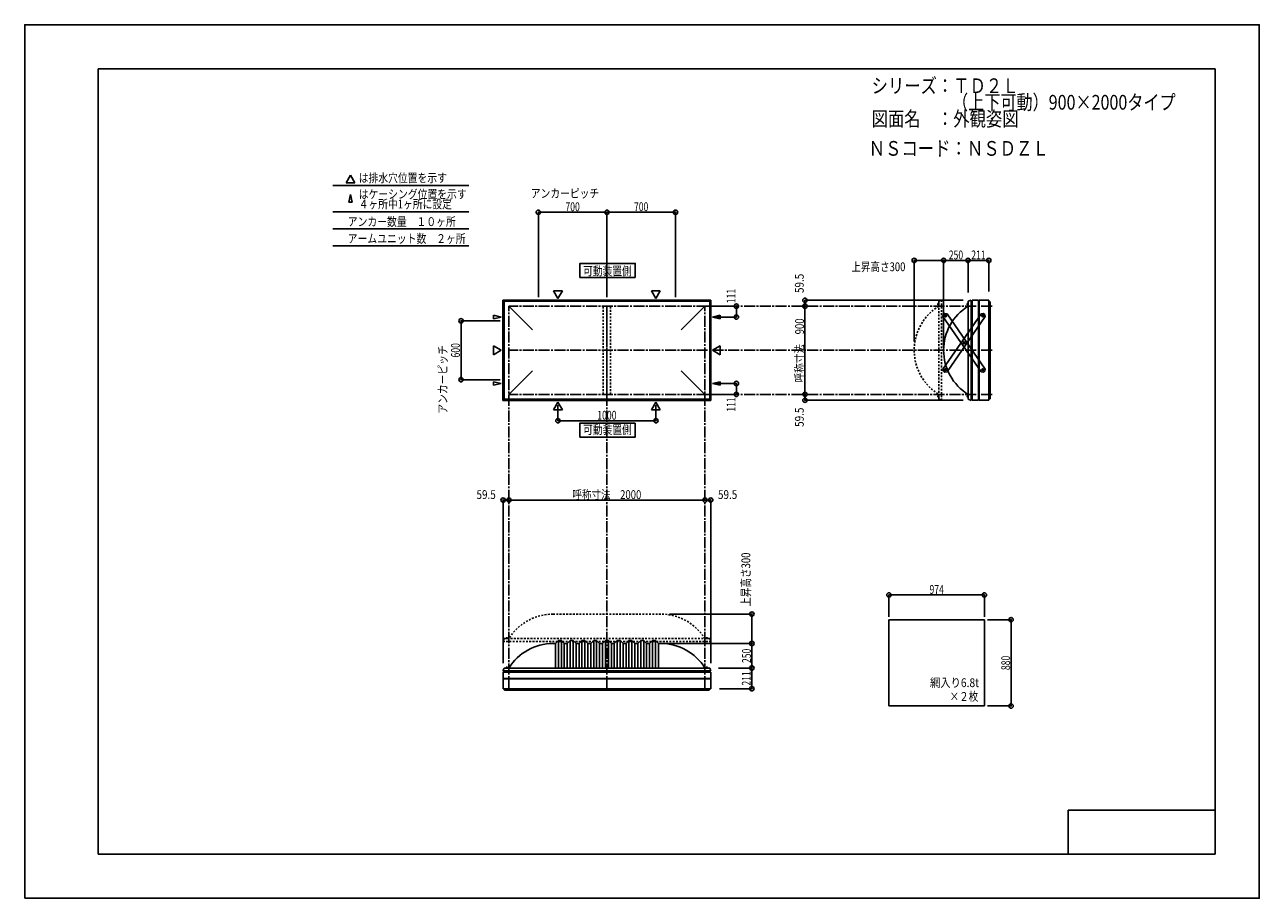
# Model space of a CAD drawing. Extents: x -210 to 210, y -148 to 148.
import ezdxf
from ezdxf.enums import TextEntityAlignment as Align

# ---------------------------------------------------------------- set-up
doc = ezdxf.new("R2010")
doc.units = 0
doc.header["$LTSCALE"] = 10
doc.header["$MEASUREMENT"] = 0
doc.header["$PDMODE"] = 32
doc.header["$PDSIZE"] = 1.5
doc.linetypes.add('DASHDOT', pattern=[0.5375, 0.375, -0.05, 0.0625, -0.05])
doc.linetypes.add('DOT', pattern=[0.1125, 0.0625, -0.05])
for name, color, linetype in [('ボルト／ビス', 64, 'CONTINUOUS'), ('別途部材', 96, 'CONTINUOUS'), ('型材断面', 47, 'CONTINUOUS'), ('寸法', 80, 'CONTINUOUS'), ('文字', 79, 'CONTINUOUS'), ('曲げ物', 111, 'CONTINUOUS'), ('補助線', 16, 'DOT'), ('通り芯', 15, 'CONTINUOUS')]:
    doc.layers.add(name, color=color, linetype=linetype)
doc.styles.add('TextStyle03', font='MONOTXT', dxfattribs={"height": 1, "bigfont": 'BIGFONT'})

# ---------------------------------------------------------------- blocks, each defined once
blk = doc.blocks.new('*U0')
at = {"layer": '型材断面', "linetype": 'Continuous'}
for p, q in [((-185, -133.5), (-185, 133.5)), ((195, 133.5), (-185, 133.5)), ((195, 133.5), (195, -133.5)), ((145, -133.5), (145, -118.5)), ((195, -118.5), (145, -118.5)), ((195, -133.5), (-185, -133.5))]:
    blk.add_line(p, q, dxfattribs=at)
blk = doc.blocks.new('*U11')
at = {"layer": 'ボルト／ビス', "color": 64, "linetype": 'Continuous'}
for p, q in [((115.670337, 49.373723), (115.690775, 49.623072)), ((115.670337, 49.373723), (115.87606, 49.23135)), ((115.916935, 49.73005), (115.690775, 49.623072)), ((115.87606, 49.23135), (116.10222, 49.338328)), ((115.916935, 49.73005), (116.122658, 49.587678)), ((116.122658, 49.587678), (116.10222, 49.338328)), ((109.353645, 40.24632), (109.374083, 40.495672)), ((109.353645, 40.24632), (109.55937, 40.10395)), ((109.600243, 40.60265), (109.374083, 40.495672)), ((109.55937, 40.10395), (109.78553, 40.210925)), ((109.600243, 40.60265), (109.805968, 40.460275)), ((109.805968, 40.460275), (109.78553, 40.210925)), ((103.036953, 31.118917), (103.057393, 31.368268)), ((103.036953, 31.118917), (103.242677, 30.976548)), ((103.283553, 31.475245), (103.057393, 31.368268)), ((103.242677, 30.976548), (103.468837, 31.083523)), ((103.283553, 31.475245), (103.489275, 31.332872)), ((103.489275, 31.332872), (103.468837, 31.083523))]:
    blk.add_line(p, q, dxfattribs=at)
at = {"layer": 'ボルト／ビス', "linetype": 'Continuous'}
for centre, radius in [((115.896498, 49.4807), 0.301025), ((115.896498, 49.4807), 0.250185), ((109.579805, 40.353298), 0.301025), ((109.579805, 40.353298), 0.250185), ((103.263115, 31.225895), 0.301025), ((103.263115, 31.225895), 0.250185)]:
    blk.add_circle(centre, radius, dxfattribs=at)
at = {"layer": 'ボルト／ビス', "color": 64, "linetype": 'Continuous'}
for centre in [(115.896498, 49.4807), (109.579805, 40.353298), (103.263115, 31.225895)]:
    blk.add_circle(centre, 0.216668, dxfattribs=at)
at = {"layer": '型材断面', "linetype": 'Continuous'}
for p, q in [((115.40095, 50.22902), (102.388185, 31.426028)), ((116.77143, 49.280567), (103.758665, 30.477575)), ((115.40095, 50.22902), (116.09663, 50.35563)), ((116.09663, 50.35563), (116.64482, 49.976247)), ((116.64482, 49.976247), (116.77143, 49.280567)), ((102.388185, 31.426028), (102.514795, 30.730348)), ((102.514795, 30.730348), (103.062985, 30.350965)), ((103.062985, 30.350965), (103.758665, 30.477575))]:
    blk.add_line(p, q, dxfattribs=at)
at = {"layer": '補助線', "color": 64, "linetype": 'ByBlock'}
for p, q in [((115.82797, 49.528123), (115.965022, 49.433278)), ((115.849075, 49.412175), (115.94392, 49.549225)), ((109.51128, 40.40072), (109.64833, 40.305875)), ((109.532385, 40.284772), (109.627227, 40.421823)), ((103.194587, 31.27332), (103.33164, 31.178472)), ((103.310537, 31.29442), (103.215692, 31.157373))]:
    blk.add_line(p, q, dxfattribs=at)
blk = doc.blocks.new('*U12')
at = {"layer": 'ボルト／ビス', "color": 64, "linetype": 'Continuous'}
for p, q in [((103.036953, 49.587678), (103.242677, 49.730047)), ((103.036953, 49.587678), (103.057393, 49.338328)), ((103.283553, 49.23135), (103.057393, 49.338328)), ((103.242677, 49.730047), (103.468837, 49.623072)), ((103.283553, 49.23135), (103.489275, 49.373723)), ((103.489275, 49.373723), (103.468837, 49.623072)), ((109.353645, 40.460275), (109.55937, 40.602645)), ((109.353645, 40.460275), (109.374083, 40.210923)), ((109.600243, 40.103945), (109.374083, 40.210923)), ((109.55937, 40.602645), (109.78553, 40.49567)), ((109.600243, 40.103945), (109.805968, 40.24632)), ((109.805968, 40.24632), (109.78553, 40.49567)), ((115.670337, 31.332872), (115.87606, 31.475245)), ((115.670337, 31.332872), (115.690775, 31.083523)), ((115.916935, 30.976545), (115.690775, 31.083523)), ((115.87606, 31.475245), (116.10222, 31.368268)), ((115.916935, 30.976545), (116.122658, 31.118917)), ((116.122658, 31.118917), (116.10222, 31.368268))]:
    blk.add_line(p, q, dxfattribs=at)
at = {"layer": 'ボルト／ビス', "linetype": 'Continuous'}
for centre, radius in [((103.263115, 49.4807), 0.301025), ((103.263115, 49.4807), 0.250185), ((109.579805, 40.353298), 0.301025), ((109.579805, 40.353298), 0.250185), ((115.896498, 31.225895), 0.301025), ((115.896498, 31.225895), 0.250185)]:
    blk.add_circle(centre, radius, dxfattribs=at)
at = {"layer": 'ボルト／ビス', "color": 64, "linetype": 'Continuous'}
for centre in [(103.263115, 49.4807), (109.579805, 40.353298), (115.896498, 31.225895)]:
    blk.add_circle(centre, 0.216668, dxfattribs=at)
at = {"layer": '型材断面', "linetype": 'Continuous'}
for p, q in [((102.388185, 49.280567), (102.514795, 49.976247)), ((115.40095, 30.477575), (102.388185, 49.280567)), ((102.514795, 49.976247), (103.062985, 50.35563)), ((103.062985, 50.35563), (103.758665, 50.22902)), ((116.77143, 31.426028), (103.758665, 50.22902)), ((115.40095, 30.477575), (116.09663, 30.350965)), ((116.09663, 30.350965), (116.64482, 30.730348)), ((116.64482, 30.730348), (116.77143, 31.426028))]:
    blk.add_line(p, q, dxfattribs=at)
at = {"layer": '補助線', "color": 64, "linetype": 'ByBlock'}
for p, q in [((103.194587, 49.433275), (103.33164, 49.528123)), ((103.310537, 49.412175), (103.215692, 49.549222)), ((109.51128, 40.305875), (109.64833, 40.40072)), ((109.532385, 40.421823), (109.627227, 40.284772)), ((115.82797, 31.178472), (115.965022, 31.273317)), ((115.849075, 31.29442), (115.94392, 31.15737))]:
    blk.add_line(p, q, dxfattribs=at)
blk = doc.blocks.new('*U1')
at = {"layer": '寸法', "color": 0, "linetype": 'ByBlock'}
for p in [(7.403067, -61.87628), (37.372718, -70.209613)]:
    blk.add_line(p, (37.372718, -61.87628), dxfattribs=at)
at = {"layer": '寸法', "color": 0}
for p in [(37.372718, -61.87628), (37.372718, -70.209613)]:
    blk.add_point(p, dxfattribs=at)
at = {"layer": '寸法', "color": 0, "linetype": 'Continuous', "style": 'TextStyle03'}
blk.add_text('250', height=3, rotation=90, dxfattribs=at).set_placement((37.05, -68.5125), (37.05, -63.6375), align=Align.FIT)
blk = doc.blocks.new('*U2')
at = {"layer": '寸法', "color": 0, "linetype": 'ByBlock'}
for p in [(102.603, 38.814033), (110.936333, 68.369967)]:
    blk.add_line(p, (102.603, 68.369967), dxfattribs=at)
at = {"layer": '寸法', "color": 0}
for p in [(102.603, 68.369967), (110.936333, 68.369967)]:
    blk.add_point(p, dxfattribs=at)
at = {"layer": '寸法', "color": 0, "linetype": 'Continuous', "style": 'TextStyle03'}
blk.add_text('250', height=3, dxfattribs=at).set_placement((104.3625, 68.725), (109.2375, 68.725), align=Align.FIT)
blk = doc.blocks.new('*U3')
at = {"layer": '寸法', "color": 0, "linetype": 'ByBlock'}
blk.add_line((55.422717, 22.814033), (55.422717, 52.814033), dxfattribs=at)
at = {"layer": '寸法', "color": 0}
for p in [(55.422717, 52.814033), (55.422717, 22.814033)]:
    blk.add_point(p, dxfattribs=at)
at = {"layer": '寸法', "color": 0, "linetype": 'Continuous', "style": 'TextStyle03'}
blk.add_text('呼称寸法\u3000900', height=3, rotation=90, dxfattribs=at).set_placement((55.1, 26.9), (55.1, 48.65), align=Align.FIT)
blk = doc.blocks.new('*U4')
at = {"layer": '寸法', "color": 0, "linetype": 'ByBlock'}
for p, q in [((117.489623, -53.785395), (125.547912, -53.785395)), ((125.547912, -53.785395), (125.547912, -83.118728)), ((117.489623, -83.118728), (125.547912, -83.118728))]:
    blk.add_line(p, q, dxfattribs=at)
at = {"layer": '寸法', "color": 0}
for p in [(125.547912, -53.785395), (125.547912, -83.118728)]:
    blk.add_point(p, dxfattribs=at)
at = {"layer": '寸法', "color": 0, "linetype": 'Continuous', "style": 'TextStyle03'}
blk.add_text('880', height=3, rotation=90, dxfattribs=at).set_placement((125.225, -70.9125), (125.225, -66.0375), align=Align.FIT)
blk = doc.blocks.new('*U5')
at = {"layer": '寸法', "color": 0, "linetype": 'ByBlock'}
for p in [(-45.2636, -13.511205), (21.403067, -13.121378)]:
    blk.add_line(p, (-45.2636, -13.121378), dxfattribs=at)
at = {"layer": '寸法', "color": 0}
for p in [(-45.2636, -13.121378), (21.403067, -13.121378)]:
    blk.add_point(p, dxfattribs=at)
at = {"layer": '寸法', "color": 0, "linetype": 'Continuous', "style": 'TextStyle03'}
blk.add_text('呼称寸法\u30002000', height=3, dxfattribs=at).set_placement((-23.66875, -12.75), (-0.23125, -12.75), align=Align.FIT)
blk = doc.blocks.new('*U6')
at = {"layer": '寸法', "color": 0, "linetype": 'ByBlock'}
for p, q in [((84.022955, -52.785395), (84.022955, -45.352305)), ((116.489623, -45.352305), (84.022955, -45.352305)), ((116.489623, -52.785395), (116.489623, -45.352305))]:
    blk.add_line(p, q, dxfattribs=at)
at = {"layer": '寸法', "color": 0}
for p in [(84.022955, -45.352305), (116.489623, -45.352305)]:
    blk.add_point(p, dxfattribs=at)
at = {"layer": '寸法', "color": 0, "linetype": 'Continuous', "style": 'TextStyle03'}
blk.add_text('974', height=3, dxfattribs=at).set_placement((97.8125, -45), (102.6875, -45), align=Align.FIT)
blk = doc.blocks.new('*U7')
at = {"layer": '寸法', "color": 0, "linetype": 'ByBlock'}
for p, q in [((-28.596933, 19.183902), (-28.596933, 13.85658)), ((4.736403, 19.183902), (4.736403, 13.85658)), ((-28.596933, 13.85658), (4.736403, 13.85658))]:
    blk.add_line(p, q, dxfattribs=at)
at = {"layer": '寸法', "color": 0}
for p in [(-28.596933, 13.85658), (4.736403, 13.85658)]:
    blk.add_point(p, dxfattribs=at)
at = {"layer": '寸法', "color": 0, "linetype": 'Continuous', "style": 'TextStyle03'}
blk.add_text('1000', height=3, dxfattribs=at).set_placement((-15.23125, 14.225), (-8.66875, 14.225), align=Align.FIT)
blk = doc.blocks.new('*U8')
at = {"layer": '寸法', "color": 0, "linetype": 'ByBlock'}
for p, q in [((22.403067, 52.814035), (32.12735, 52.814035)), ((32.12735, 52.814035), (32.12735, 49.114035)), ((25.033197, 49.114035), (32.12735, 49.114035))]:
    blk.add_line(p, q, dxfattribs=at)
at = {"layer": '寸法', "color": 0}
for p in [(32.12735, 52.814035), (32.12735, 49.114035)]:
    blk.add_point(p, dxfattribs=at)
at = {"layer": '寸法', "color": 0, "linetype": 'Continuous', "style": 'TextStyle03'}
blk.add_text('111', height=3, rotation=90, dxfattribs=at).set_placement((31.8, 53.8125), (31.8, 58.6875), align=Align.FIT)
blk = doc.blocks.new('*U9')
at = {"layer": '寸法', "color": 0, "linetype": 'ByBlock'}
for p, q in [((25.033197, 26.51403), (32.12735, 26.514027)), ((32.12735, 22.814027), (32.12735, 26.514027)), ((22.403067, 22.81403), (32.12735, 22.814027))]:
    blk.add_line(p, q, dxfattribs=at)
at = {"layer": '寸法', "color": 0}
for p in [(32.12735, 26.514027), (32.12735, 22.814027)]:
    blk.add_point(p, dxfattribs=at)
at = {"layer": '寸法', "color": 0, "linetype": 'Continuous', "style": 'TextStyle03'}
blk.add_text('111', height=3, rotation=90, dxfattribs=at).set_placement((31.8, 16.9375), (31.8, 21.8125), align=Align.FIT)
blk = doc.blocks.new('*U13')
at = {"layer": '寸法', "color": 0, "linetype": 'ByBlock'}
for p, q in [((110.936333, 57.4807), (110.936333, 68.369967)), ((110.936333, 68.369967), (117.969835, 68.369967)), ((117.969835, 57.797367), (117.969835, 68.369967))]:
    blk.add_line(p, q, dxfattribs=at)
at = {"layer": '寸法', "color": 0}
for p in [(110.936333, 68.369967), (117.969835, 68.369967)]:
    blk.add_point(p, dxfattribs=at)
at = {"layer": '寸法', "color": 0, "linetype": 'Continuous', "style": 'TextStyle03'}
blk.add_text('211', height=3, dxfattribs=at).set_placement((112.0125, 68.725), (116.8875, 68.725), align=Align.FIT)
blk = doc.blocks.new('*U14')
at = {"layer": '寸法', "color": 0, "linetype": 'ByBlock'}
for p in [(109.313118, 54.797367), (55.422717, 52.814033)]:
    blk.add_line(p, (55.422717, 54.797367), dxfattribs=at)
at = {"layer": '寸法', "color": 0}
for p in [(55.422717, 54.797367), (55.422717, 52.814033)]:
    blk.add_point(p, dxfattribs=at)
at = {"layer": '寸法', "color": 0, "linetype": 'Continuous', "style": 'TextStyle03'}
blk.add_text('59.5', height=3, rotation=90, dxfattribs=at).set_placement((55.025, 57.26875), (55.025, 63.83125), align=Align.FIT)
blk = doc.blocks.new('*U15')
at = {"layer": '寸法', "color": 0, "linetype": 'ByBlock'}
for p in [(55.422717, 22.814033), (109.313118, 20.8307)]:
    blk.add_line(p, (55.422717, 20.8307), dxfattribs=at)
at = {"layer": '寸法', "color": 0}
for p in [(55.422717, 22.814033), (55.422717, 20.8307)]:
    blk.add_point(p, dxfattribs=at)
at = {"layer": '寸法', "color": 0, "linetype": 'Continuous', "style": 'TextStyle03'}
blk.add_text('59.5', height=3, rotation=90, dxfattribs=at).set_placement((55.025, 11.76875), (55.025, 18.33125), align=Align.FIT)
blk = doc.blocks.new('*U16')
at = {"layer": '寸法', "color": 0, "linetype": 'ByBlock'}
for p, q in [((26.069735, -70.209613), (37.372718, -70.209613)), ((37.372718, -70.209613), (37.372718, -77.243115)), ((26.3864, -77.243115), (37.372718, -77.243115))]:
    blk.add_line(p, q, dxfattribs=at)
at = {"layer": '寸法', "color": 0}
for p in [(37.372718, -70.209613), (37.372718, -77.243115)]:
    blk.add_point(p, dxfattribs=at)
at = {"layer": '寸法', "color": 0, "linetype": 'Continuous', "style": 'TextStyle03'}
blk.add_text('211', height=3, rotation=90, dxfattribs=at).set_placement((36.975, -76.1875), (36.975, -71.3125), align=Align.FIT)
blk = doc.blocks.new('*U17')
at = {"layer": '寸法', "color": 0, "linetype": 'ByBlock'}
for p in [(21.403067, -13.121378), (23.3864, -68.586398)]:
    blk.add_line(p, (23.3864, -13.121378), dxfattribs=at)
at = {"layer": '寸法', "color": 0}
for p in [(21.403067, -13.121378), (23.3864, -13.121378)]:
    blk.add_point(p, dxfattribs=at)
at = {"layer": '寸法', "color": 0, "linetype": 'Continuous', "style": 'TextStyle03'}
blk.add_text('59.5', height=3, dxfattribs=at).set_placement((25.84375, -12.75), (32.40625, -12.75), align=Align.FIT)
blk = doc.blocks.new('*U18')
at = {"layer": '寸法', "color": 0, "linetype": 'ByBlock'}
for p in [(-47.24693, -68.586398), (-45.2636, -13.121378)]:
    blk.add_line(p, (-47.24693, -13.121378), dxfattribs=at)
at = {"layer": '寸法', "color": 0}
for p in [(-47.24693, -13.121378), (-45.2636, -13.121378)]:
    blk.add_point(p, dxfattribs=at)
at = {"layer": '寸法', "color": 0, "linetype": 'Continuous', "style": 'TextStyle03'}
blk.add_text('59.5', height=3, dxfattribs=at).set_placement((-56.30625, -12.75), (-49.74375, -12.75), align=Align.FIT)
blk = doc.blocks.new('*U19')
at = {"layer": '寸法', "color": 0, "linetype": 'ByBlock'}
for p, q in [((-48.2636, 47.814033), (-61.556437, 47.814033)), ((-61.556437, 47.814033), (-61.556437, 27.814033)), ((-48.2636, 27.814033), (-61.556437, 27.814033))]:
    blk.add_line(p, q, dxfattribs=at)
at = {"layer": '寸法', "color": 0}
for p in [(-61.556437, 47.814033), (-61.556437, 27.814033)]:
    blk.add_point(p, dxfattribs=at)
at = {"layer": '寸法', "color": 0, "linetype": 'Continuous', "style": 'TextStyle03'}
blk.add_text('600', height=3, rotation=90, dxfattribs=at).set_placement((-61.95, 35.3625), (-61.95, 40.2375), align=Align.FIT)
blk = doc.blocks.new('*U20')
at = {"layer": '寸法', "color": 0, "linetype": 'ByBlock'}
for p, q in [((-35.263598, 55.814033), (-35.263598, 84.741653)), ((-35.263598, 84.741653), (-11.930265, 84.741653)), ((-11.930265, 55.814033), (-11.930265, 84.741653))]:
    blk.add_line(p, q, dxfattribs=at)
at = {"layer": '寸法', "color": 0}
for p in [(-35.263598, 84.741653), (-11.930265, 84.741653)]:
    blk.add_point(p, dxfattribs=at)
at = {"layer": '寸法', "color": 0, "linetype": 'Continuous', "style": 'TextStyle03'}
blk.add_text('700', height=3, dxfattribs=at).set_placement((-26.0375, 85.125), (-21.1625, 85.125), align=Align.FIT)
blk = doc.blocks.new('*U21')
at = {"layer": '寸法', "color": 0, "linetype": 'ByBlock'}
for p in [(-11.930265, 84.741653), (11.403067, 55.814033)]:
    blk.add_line(p, (11.403067, 84.741653), dxfattribs=at)
at = {"layer": '寸法', "color": 0}
blk.add_point((11.403067, 84.741653), dxfattribs=at)
at = {"layer": '寸法', "color": 0, "linetype": 'Continuous', "style": 'TextStyle03'}
blk.add_text('700', height=3, dxfattribs=at).set_placement((-2.7125, 85.125), (2.1625, 85.125), align=Align.FIT)
blk = doc.blocks.new('*U30')
at = {"layer": '寸法', "color": 0, "linetype": 'ByBlock'}
for p in [(9.403065, -51.87628), (37.372718, -61.87628)]:
    blk.add_line(p, (37.372718, -51.87628), dxfattribs=at)
at = {"layer": '寸法', "color": 0}
for p in [(37.372718, -51.87628), (37.372718, -61.87628)]:
    blk.add_point(p, dxfattribs=at)
at = {"layer": '寸法', "color": 0, "linetype": 'Continuous', "style": 'TextStyle03'}
blk.add_text('上昇高さ300', height=3, rotation=90, dxfattribs=at).set_placement((36.825, -49.3375), (36.825, -30.9625), align=Align.FIT)
blk = doc.blocks.new('*U31')
at = {"layer": '寸法', "color": 0, "linetype": 'ByBlock'}
for p in [(92.602997, 40.814033), (102.603, 68.369967)]:
    blk.add_line(p, (92.602997, 68.369967), dxfattribs=at)
at = {"layer": '寸法', "color": 0}
for p in [(92.602997, 68.369967), (102.603, 68.369967)]:
    blk.add_point(p, dxfattribs=at)
at = {"layer": '寸法', "color": 0, "linetype": 'Continuous', "style": 'TextStyle03'}
blk.add_text('上昇高さ300', height=3, dxfattribs=at).set_placement((71.2375, 64.7), (89.6125, 64.7), align=Align.FIT)
blk = doc.blocks.new('*U10')
at = {"layer": '別途部材', "linetype": 'Continuous'}
for p, q in [((-30.263598, -61.87628), (-29.430265, -61.87628)), ((-28.430265, -60.87628), (-29.430265, -61.87628)), ((-29.430265, -61.87628), (-29.430265, -70.209613)), ((-27.430265, -60.87628), (-28.430265, -60.87628)), ((-28.430265, -60.87628), (-28.430265, -70.209613)), ((-26.430265, -61.87628), (-27.430265, -60.87628)), ((-27.430265, -60.87628), (-27.430265, -70.209613)), ((-25.430265, -61.87628), (-26.430265, -61.87628)), ((-26.430265, -61.87628), (-26.430265, -70.209613)), ((-24.430265, -60.87628), (-25.430265, -61.87628)), ((-25.430265, -61.87628), (-25.430265, -70.209613)), ((-23.430265, -60.87628), (-24.430265, -60.87628)), ((-24.430265, -60.87628), (-24.430265, -70.209613)), ((-22.430265, -61.87628), (-23.430265, -60.87628)), ((-23.430265, -60.87628), (-23.430265, -70.209613)), ((-21.430265, -61.87628), (-22.430265, -61.87628)), ((-22.430265, -61.87628), (-22.430265, -70.209613)), ((-20.430265, -60.87628), (-21.430265, -61.87628)), ((-21.430265, -61.87628), (-21.430265, -70.209613)), ((-19.430265, -60.87628), (-20.430265, -60.87628)), ((-20.430265, -60.87628), (-20.430265, -70.209613)), ((-18.430265, -61.87628), (-19.430265, -60.87628)), ((-19.430265, -60.87628), (-19.430265, -70.209613)), ((-17.430265, -61.87628), (-18.430265, -61.87628)), ((-18.430265, -61.87628), (-18.430265, -70.209613)), ((-16.430265, -60.87628), (-17.430265, -61.87628)), ((-17.430265, -61.87628), (-17.430265, -70.209613)), ((-15.430265, -60.87628), (-16.430265, -60.87628)), ((-16.430265, -60.87628), (-16.430265, -70.209613)), ((-14.430265, -61.87628), (-15.430265, -60.87628)), ((-15.430265, -60.87628), (-15.430265, -70.209613)), ((-14.430265, -61.87628), (-13.430265, -61.87628)), ((-14.430265, -61.87628), (-14.430265, -70.209613)), ((-12.430265, -60.87628), (-13.430265, -61.87628)), ((-13.430265, -61.87628), (-13.430265, -70.209613)), ((-12.430265, -60.87628), (-11.930265, -60.87628)), ((-12.430265, -60.87628), (-12.430265, -70.209613)), ((-11.430265, -60.87628), (-11.930265, -60.87628)), ((-11.430265, -60.87628), (-10.430265, -61.87628)), ((-11.430265, -60.87628), (-11.430265, -70.209613)), ((-9.430265, -61.87628), (-10.430265, -61.87628)), ((-10.430265, -61.87628), (-10.430265, -70.209613)), ((-9.430265, -61.87628), (-8.430265, -60.87628)), ((-9.430265, -61.87628), (-9.430265, -70.209613)), ((-8.430265, -60.87628), (-7.430265, -60.87628)), ((-8.430265, -60.87628), (-8.430265, -70.209613)), ((-7.430265, -60.87628), (-6.430265, -61.87628)), ((-7.430265, -60.87628), (-7.430265, -70.209613)), ((-6.430265, -61.87628), (-5.430265, -61.87628)), ((-6.430265, -61.87628), (-6.430265, -70.209613)), ((-5.430265, -61.87628), (-4.430265, -60.87628)), ((-5.430265, -61.87628), (-5.430265, -70.209613)), ((-4.430265, -60.87628), (-3.430265, -60.87628)), ((-4.430265, -60.87628), (-4.430265, -70.209613)), ((-3.430265, -60.87628), (-2.430265, -61.87628)), ((-3.430265, -60.87628), (-3.430265, -70.209613)), ((-2.430265, -61.87628), (-1.430265, -61.87628)), ((-2.430265, -61.87628), (-2.430265, -70.209613)), ((-1.430265, -61.87628), (-0.430265, -60.87628)), ((-1.430265, -61.87628), (-1.430265, -70.209613)), ((-0.430265, -60.87628), (0.569735, -60.87628)), ((-0.430265, -60.87628), (-0.430265, -70.209613)), ((0.569735, -60.87628), (1.569735, -61.87628)), ((0.569735, -60.87628), (0.569735, -70.209613)), ((1.569735, -61.87628), (2.569735, -61.87628)), ((1.569735, -61.87628), (1.569735, -70.209613)), ((2.569735, -61.87628), (3.569735, -60.87628)), ((2.569735, -61.87628), (2.569735, -70.209613)), ((3.569735, -60.87628), (4.569735, -60.87628)), ((3.569735, -60.87628), (3.569735, -70.209613)), ((4.569735, -60.87628), (5.569735, -61.87628)), ((4.569735, -60.87628), (4.569735, -70.209613)), ((5.569735, -61.87628), (5.569735, -70.209613)), ((6.403067, -61.87628), (5.569735, -61.87628)), ((-47.330265, -71.209613), (-11.930265, -71.209613)), ((23.469735, -71.209613), (-11.930265, -71.209613))]:
    blk.add_line(p, q, dxfattribs=at)
at = {"layer": '別途部材', "color": 96, "linetype": 'Continuous'}
for p, q in [((-46.930265, -70.209613), (-47.330265, -71.209613)), ((-46.930265, -70.209613), (-11.930265, -70.209613)), ((23.069735, -70.209613), (-11.930265, -70.209613)), ((23.069735, -70.209613), (23.469735, -71.209613))]:
    blk.add_line(p, q, dxfattribs=at)
at = {"layer": '別途部材', "linetype": 'Continuous'}
for centre, start, end in [((-30.263597, -79.542943), 90, 148.109204), ((6.403067, -79.542943), 31.890796, 90)]:
    blk.add_arc(centre, 17.666667, start, end, dxfattribs=at)
blk = doc.blocks.new('*U22')
at = {"layer": 'ボルト／ビス', "linetype": 'Continuous'}
for p, q in [((110.936333, 22.147365), (110.469667, 22.147365)), ((110.769667, 21.947365), (110.769667, 22.347365)), ((110.769667, 22.347365), (110.836333, 22.347365)), ((110.769667, 21.954915), (110.769667, 22.339815)), ((110.769667, 21.947365), (110.836333, 21.947365)), ((110.836333, 21.847365), (110.836333, 22.447365)), ((110.836333, 22.447365), (110.869667, 22.447365)), ((110.836333, 21.847365), (110.869667, 21.847365)), ((110.869667, 21.7807), (110.869667, 22.514033)), ((110.869667, 22.514033), (110.936333, 22.514033)), ((110.936333, 21.7807), (110.869667, 21.7807)), ((110.936333, 21.7807), (110.936333, 22.514033))]:
    blk.add_line(p, q, dxfattribs=at)
at = {"layer": 'ボルト／ビス', "color": 64, "linetype": 'Continuous'}
for p, q in [((110.636333, 22.30774), (110.648007, 22.339815)), ((110.636333, 21.98699), (110.636333, 22.30774)), ((110.636333, 21.98699), (110.648007, 21.954915)), ((110.648007, 22.339815), (110.769667, 22.339815)), ((110.648007, 22.24359), (110.769667, 22.24359)), ((110.648007, 22.05114), (110.769667, 22.05114)), ((110.648007, 21.954915), (110.769667, 21.954915))]:
    blk.add_line(p, q, dxfattribs=at)
for centre, radius, start, end in [((110.741313, 22.291704), 0.104978, 180, 207.278033), ((111.038737, 22.147367), 0.402402, 166.165002, 193.834985), ((110.741313, 22.003029), 0.104978, 152.721967, 180)]:
    blk.add_arc(centre, radius, start, end, dxfattribs=at)
blk = doc.blocks.new('*U23')
at = {"layer": 'ボルト／ビス', "linetype": 'Continuous'}
for p, q in [((110.936333, 53.4807), (110.469667, 53.4807)), ((110.769667, 53.6807), (110.836333, 53.6807)), ((110.769667, 53.6807), (110.769667, 53.2807)), ((110.769667, 53.67315), (110.769667, 53.28825)), ((110.769667, 53.2807), (110.836333, 53.2807)), ((110.836333, 53.7807), (110.869667, 53.7807)), ((110.836333, 53.7807), (110.836333, 53.1807)), ((110.836333, 53.1807), (110.869667, 53.1807)), ((110.936333, 53.847365), (110.869667, 53.847365)), ((110.869667, 53.847365), (110.869667, 53.114033)), ((110.869667, 53.114033), (110.936333, 53.114033)), ((110.936333, 53.847365), (110.936333, 53.114033))]:
    blk.add_line(p, q, dxfattribs=at)
at = {"layer": 'ボルト／ビス', "color": 64, "linetype": 'Continuous'}
for p, q in [((110.636333, 53.641075), (110.648007, 53.67315)), ((110.636333, 53.641075), (110.636333, 53.320325)), ((110.636333, 53.320325), (110.648007, 53.28825)), ((110.648007, 53.67315), (110.769667, 53.67315)), ((110.648007, 53.576925), (110.769667, 53.576925)), ((110.648007, 53.384475), (110.769667, 53.384475)), ((110.648007, 53.28825), (110.769667, 53.28825))]:
    blk.add_line(p, q, dxfattribs=at)
for centre, radius, start, end in [((110.741313, 53.625036), 0.104978, 180, 207.278033), ((111.038737, 53.480698), 0.402402, 166.165015, 193.834998), ((110.741313, 53.336361), 0.104978, 152.721967, 180)]:
    blk.add_arc(centre, radius, start, end, dxfattribs=at)
blk = doc.blocks.new('*U24')
at = {"layer": 'ボルト／ビス', "linetype": 'DOT'}
for p, q in [((100.936333, 22.147365), (100.469667, 22.147365)), ((100.769667, 21.947365), (100.769667, 22.347365)), ((100.769667, 22.347365), (100.836333, 22.347365)), ((100.769667, 21.954915), (100.769667, 22.339815)), ((100.769667, 21.947365), (100.836333, 21.947365)), ((100.836333, 21.847365), (100.836333, 22.447365)), ((100.836333, 22.447365), (100.869667, 22.447365)), ((100.836333, 21.847365), (100.869667, 21.847365)), ((100.869667, 21.7807), (100.869667, 22.514033)), ((100.869667, 22.514033), (100.936333, 22.514033)), ((100.936333, 21.7807), (100.869667, 21.7807)), ((100.936333, 21.7807), (100.936333, 22.514033))]:
    blk.add_line(p, q, dxfattribs=at)
at = {"layer": 'ボルト／ビス', "color": 64, "linetype": 'DOT'}
for p, q in [((100.636333, 22.30774), (100.648007, 22.339815)), ((100.636333, 21.98699), (100.636333, 22.30774)), ((100.636333, 21.98699), (100.648007, 21.954915)), ((100.648007, 22.339815), (100.769667, 22.339815)), ((100.648007, 22.24359), (100.769667, 22.24359)), ((100.648007, 22.05114), (100.769667, 22.05114)), ((100.648007, 21.954915), (100.769667, 21.954915))]:
    blk.add_line(p, q, dxfattribs=at)
for centre, radius, start, end in [((100.741313, 22.291704), 0.104978, 180, 207.278033), ((101.038737, 22.147367), 0.402402, 166.165002, 193.834985), ((100.741313, 22.003029), 0.104978, 152.721967, 180)]:
    blk.add_arc(centre, radius, start, end, dxfattribs=at)
blk = doc.blocks.new('*U25')
at = {"layer": 'ボルト／ビス', "linetype": 'DOT'}
for p, q in [((100.936333, 53.4807), (100.469667, 53.4807)), ((100.769667, 53.6807), (100.836333, 53.6807)), ((100.769667, 53.6807), (100.769667, 53.2807)), ((100.769667, 53.67315), (100.769667, 53.28825)), ((100.769667, 53.2807), (100.836333, 53.2807)), ((100.836333, 53.7807), (100.869667, 53.7807)), ((100.836333, 53.7807), (100.836333, 53.1807)), ((100.836333, 53.1807), (100.869667, 53.1807)), ((100.936333, 53.847365), (100.869667, 53.847365)), ((100.869667, 53.847365), (100.869667, 53.114033)), ((100.869667, 53.114033), (100.936333, 53.114033)), ((100.936333, 53.847365), (100.936333, 53.114033))]:
    blk.add_line(p, q, dxfattribs=at)
at = {"layer": 'ボルト／ビス', "color": 64, "linetype": 'DOT'}
for p, q in [((100.636333, 53.641075), (100.648007, 53.67315)), ((100.636333, 53.641075), (100.636333, 53.320325)), ((100.636333, 53.320325), (100.648007, 53.28825)), ((100.648007, 53.67315), (100.769667, 53.67315)), ((100.648007, 53.576925), (100.769667, 53.576925)), ((100.648007, 53.384475), (100.769667, 53.384475)), ((100.648007, 53.28825), (100.769667, 53.28825))]:
    blk.add_line(p, q, dxfattribs=at)
for centre, radius, start, end in [((100.741313, 53.625036), 0.104978, 180, 207.278033), ((101.038737, 53.480698), 0.402402, 166.165015, 193.834998), ((100.741313, 53.336361), 0.104978, 152.721967, 180)]:
    blk.add_arc(centre, radius, start, end, dxfattribs=at)
blk = doc.blocks.new('*U26')
at = {"layer": 'ボルト／ビス', "linetype": 'Continuous'}
for p, q in [((21.70307, -70.209613), (21.70307, -70.142947)), ((21.70307, -70.142947), (22.436403, -70.142947)), ((21.70307, -70.209613), (22.436403, -70.209613)), ((21.769735, -70.109612), (21.769735, -70.142947)), ((21.769735, -70.109612), (22.369735, -70.109612)), ((21.869735, -70.042947), (21.869735, -70.109612)), ((21.869735, -70.042947), (22.269735, -70.042947)), ((21.877285, -70.042947), (22.262185, -70.042947)), ((22.069735, -70.209613), (22.069735, -69.742947)), ((22.269735, -70.042947), (22.269735, -70.109612)), ((22.369735, -70.109612), (22.369735, -70.142947)), ((22.436403, -70.142947), (22.436403, -70.209613))]:
    blk.add_line(p, q, dxfattribs=at)
at = {"layer": 'ボルト／ビス', "color": 64, "linetype": 'Continuous'}
for p, q in [((21.90936, -69.909613), (21.877285, -69.921288)), ((21.877285, -69.921288), (21.877285, -70.042947)), ((21.90936, -69.909613), (22.23011, -69.909613)), ((21.97351, -69.921288), (21.97351, -70.042947)), ((22.16596, -69.921288), (22.16596, -70.042947)), ((22.23011, -69.909613), (22.262185, -69.921288)), ((22.262185, -69.921288), (22.262185, -70.042947))]:
    blk.add_line(p, q, dxfattribs=at)
for centre, radius, start, end in [((21.925399, -70.014592), 0.104978, 62.721967, 90), ((22.069736, -70.312016), 0.402402, 76.165002, 103.834985), ((22.214074, -70.014592), 0.104978, 90, 117.278033)]:
    blk.add_arc(centre, radius, start, end, dxfattribs=at)
blk = doc.blocks.new('*U27')
at = {"layer": 'ボルト／ビス', "linetype": 'DOT'}
for p, q in [((21.70307, -60.209613), (21.70307, -60.142947)), ((21.70307, -60.142947), (22.436403, -60.142947)), ((21.70307, -60.209613), (22.436403, -60.209613)), ((21.769735, -60.109613), (21.769735, -60.142947)), ((21.769735, -60.109613), (22.369735, -60.109613)), ((21.869735, -60.042947), (21.869735, -60.109613)), ((21.869735, -60.042947), (22.269735, -60.042947)), ((21.877285, -60.042947), (22.262185, -60.042947)), ((22.069735, -60.209613), (22.069735, -59.742947)), ((22.269735, -60.042947), (22.269735, -60.109613)), ((22.369735, -60.109613), (22.369735, -60.142947)), ((22.436403, -60.142947), (22.436403, -60.209613))]:
    blk.add_line(p, q, dxfattribs=at)
at = {"layer": 'ボルト／ビス', "color": 64, "linetype": 'DOT'}
for p, q in [((21.90936, -59.909613), (21.877285, -59.921288)), ((21.877285, -59.921288), (21.877285, -60.042947)), ((21.90936, -59.909613), (22.23011, -59.909613)), ((21.97351, -59.921288), (21.97351, -60.042947)), ((22.16596, -59.921288), (22.16596, -60.042947)), ((22.23011, -59.909613), (22.262185, -59.921288)), ((22.262185, -59.921288), (22.262185, -60.042947))]:
    blk.add_line(p, q, dxfattribs=at)
for centre, radius, start, end in [((21.925399, -60.014592), 0.104978, 62.721967, 90), ((22.069736, -60.312016), 0.402402, 76.165002, 103.834985), ((22.214074, -60.014592), 0.104978, 90, 117.278033)]:
    blk.add_arc(centre, radius, start, end, dxfattribs=at)
blk = doc.blocks.new('*U28')
at = {"layer": 'ボルト／ビス', "linetype": 'Continuous'}
for p, q in [((-45.5636, -70.142947), (-46.296933, -70.142947)), ((-46.296933, -70.142947), (-46.296933, -70.209613)), ((-45.5636, -70.209613), (-46.296933, -70.209613)), ((-45.630265, -70.109612), (-46.230265, -70.109612)), ((-46.230265, -70.109612), (-46.230265, -70.142947)), ((-45.730265, -70.042947), (-46.130265, -70.042947)), ((-46.130265, -70.042947), (-46.130265, -70.109612)), ((-45.737815, -70.042947), (-46.122715, -70.042947)), ((-45.930265, -70.209613), (-45.930265, -69.742947)), ((-45.730265, -70.042947), (-45.730265, -70.109612)), ((-45.630265, -70.109612), (-45.630265, -70.142947)), ((-45.5636, -70.209613), (-45.5636, -70.142947))]:
    blk.add_line(p, q, dxfattribs=at)
at = {"layer": 'ボルト／ビス', "color": 64, "linetype": 'Continuous'}
for p, q in [((-46.09064, -69.909613), (-46.122715, -69.921288)), ((-46.122715, -69.921288), (-46.122715, -70.042947)), ((-45.76989, -69.909613), (-46.09064, -69.909613)), ((-46.02649, -69.921288), (-46.02649, -70.042947)), ((-45.83404, -69.921288), (-45.83404, -70.042947)), ((-45.76989, -69.909613), (-45.737815, -69.921288)), ((-45.737815, -69.921288), (-45.737815, -70.042947))]:
    blk.add_line(p, q, dxfattribs=at)
for centre, radius, start, end in [((-46.074604, -70.014592), 0.104978, 62.721967, 90), ((-45.930266, -70.312016), 0.402402, 76.165015, 103.834998), ((-45.785929, -70.014592), 0.104978, 90, 117.278033)]:
    blk.add_arc(centre, radius, start, end, dxfattribs=at)
blk = doc.blocks.new('*U29')
at = {"layer": 'ボルト／ビス', "linetype": 'DOT'}
for p, q in [((-45.5636, -60.142947), (-46.296933, -60.142947)), ((-46.296933, -60.142947), (-46.296933, -60.209613)), ((-45.5636, -60.209613), (-46.296933, -60.209613)), ((-45.630265, -60.109613), (-46.230265, -60.109613)), ((-46.230265, -60.109613), (-46.230265, -60.142947)), ((-45.730265, -60.042947), (-46.130265, -60.042947)), ((-46.130265, -60.042947), (-46.130265, -60.109613)), ((-45.737815, -60.042947), (-46.122715, -60.042947)), ((-45.930265, -60.209613), (-45.930265, -59.742947)), ((-45.730265, -60.042947), (-45.730265, -60.109613)), ((-45.630265, -60.109613), (-45.630265, -60.142947)), ((-45.5636, -60.209613), (-45.5636, -60.142947))]:
    blk.add_line(p, q, dxfattribs=at)
at = {"layer": 'ボルト／ビス', "color": 64, "linetype": 'DOT'}
for p, q in [((-46.09064, -59.909613), (-46.122715, -59.921288)), ((-46.122715, -59.921288), (-46.122715, -60.042947)), ((-45.76989, -59.909613), (-46.09064, -59.909613)), ((-46.02649, -59.921288), (-46.02649, -60.042947)), ((-45.83404, -59.921288), (-45.83404, -60.042947)), ((-45.76989, -59.909613), (-45.737815, -59.921288)), ((-45.737815, -59.921288), (-45.737815, -60.042947))]:
    blk.add_line(p, q, dxfattribs=at)
for centre, radius, start, end in [((-46.074604, -60.014592), 0.104978, 62.721967, 90), ((-45.930266, -60.312016), 0.402402, 76.165015, 103.834998), ((-45.785929, -60.014592), 0.104978, 90, 117.278033)]:
    blk.add_arc(centre, radius, start, end, dxfattribs=at)

msp = doc.modelspace()

# ---------------------------------------------------------------- linework, layer by layer
at = {"layer": '別途部材', "linetype": 'Continuous'}
for p, q in [((-47.330265, 54.8807), (-46.930265, 54.4807)), ((-47.330265, 54.8807), (-47.330265, 37.814033)), ((-47.330265, 54.8807), (-11.930265, 54.8807)), ((23.469735, 54.8807), (-11.930265, 54.8807)), ((23.469735, 54.8807), (23.069735, 54.4807)), ((23.469735, 54.8807), (23.469735, 37.814033)), ((111.936333, 54.8807), (111.936333, 37.814033)), ((-46.930265, 54.4807), (-46.930265, 37.814033)), ((-46.930265, 54.4807), (-11.930265, 54.4807)), ((-45.263598, 52.814033), (-37.204342, 44.754775)), ((23.069735, 54.4807), (-11.930265, 54.4807)), ((21.403067, 52.814033), (13.343813, 44.754775)), ((23.069735, 54.4807), (23.069735, 37.814033)), ((-47.330265, 20.747365), (-47.330265, 37.814033)), ((-46.930265, 21.147365), (-46.930265, 37.814033)), ((23.069735, 21.147365), (23.069735, 37.814033)), ((23.469735, 20.747365), (23.469735, 37.814033)), ((111.936333, 20.747365), (111.936333, 37.814033)), ((-45.263598, 22.814033), (-37.204342, 30.87329)), ((21.403067, 22.814033), (13.343813, 30.87329)), ((-47.330265, 20.747365), (-46.930265, 21.147365)), ((-46.930265, 21.147365), (-11.930265, 21.147365)), ((23.069735, 21.147365), (-11.930265, 21.147365)), ((23.469735, 20.747365), (23.069735, 21.147365)), ((-47.330265, 20.747365), (-11.930265, 20.747365)), ((23.469735, 20.747365), (-11.930265, 20.747365))]:
    msp.add_line(p, q, dxfattribs=at)
at = {"layer": '別途部材', "color": 96, "linetype": 'DOT'}
for p, q in [((100.936333, 54.4807), (101.936333, 54.8807)), ((100.936333, 54.4807), (100.936333, 37.814033)), ((100.936333, 21.147365), (100.936333, 37.814033)), ((100.936333, 21.147365), (101.936333, 20.747365)), ((-46.930265, -60.209613), (-47.330265, -61.209613)), ((-46.930265, -60.209613), (-11.930265, -60.209613)), ((23.069735, -60.209613), (-11.930265, -60.209613)), ((23.069735, -60.209613), (23.469735, -61.209613))]:
    msp.add_line(p, q, dxfattribs=at)
at = {"layer": '別途部材', "linetype": 'DOT'}
for p, q in [((101.936333, 54.8807), (101.936333, 37.814033)), ((101.936333, 20.747365), (101.936333, 37.814033)), ((-30.263598, -51.87628), (-11.930265, -51.87628)), ((6.403067, -51.87628), (-11.930265, -51.87628)), ((-47.330265, -61.209613), (-11.930265, -61.209613)), ((23.469735, -61.209613), (-11.930265, -61.209613))]:
    msp.add_line(p, q, dxfattribs=at)
at = {"layer": '別途部材', "color": 96, "linetype": 'Continuous'}
for p, q in [((110.936333, 54.4807), (111.936333, 54.8807)), ((110.936333, 54.4807), (110.936333, 37.814033)), ((110.936333, 21.147365), (110.936333, 37.814033)), ((110.936333, 21.147365), (111.936333, 20.747365))]:
    msp.add_line(p, q, dxfattribs=at)
at = {"layer": '別途部材', "linetype": 'DOT'}
for centre, start, end in [((110.269665, 37.814033), 121.890796, 238.109204), ((-30.263595, -69.542947), 90, 148.109204), ((6.403065, -69.542947), 31.890796, 90)]:
    msp.add_arc(centre, 17.666667, start, end, dxfattribs=at)
at = {"layer": '別途部材', "linetype": 'Continuous'}
msp.add_arc((120.269665, 37.814033), 17.666667, 121.890796, 238.109204, dxfattribs=at)
at = {"layer": '型材断面', "linetype": 'Continuous'}
for p, q in [((-99.142122, 97.32138), (-100.637752, 94.730873)), ((-99.142122, 97.32138), (-97.646493, 94.730873)), ((-105.16471, 93.792277), (-58.922933, 93.792277)), ((-97.646493, 94.730873), (-100.637752, 94.730873)), ((-99.142122, 90.791505), (-99.73818, 88.200998)), ((-99.73818, 88.200998), (-98.546068, 88.200998)), ((-99.142122, 90.791505), (-98.546068, 88.200998)), ((-105.16471, 84.922105), (-58.922933, 84.922105)), ((-105.16471, 79.134073), (-58.922933, 79.134073)), ((-105.16471, 73.34604), (-58.922933, 73.34604)), ((-28.596933, 55.444162), (-30.092562, 58.03467)), ((-27.101303, 58.03467), (-30.092562, 58.03467)), ((-28.596933, 55.444162), (-27.101303, 58.03467)), ((4.736403, 55.444162), (3.240772, 58.03467)), ((3.240772, 58.03467), (6.232033, 58.03467)), ((4.736403, 55.444162), (6.232033, 58.03467)), ((-50.484235, 49.710095), (-50.484238, 48.517982)), ((-47.893728, 49.114035), (-50.484238, 48.517982)), ((-47.893728, 49.114035), (-50.484235, 49.710095)), ((24.033197, 49.114035), (26.623705, 49.710095)), ((24.033197, 49.114035), (26.623707, 48.517982)), ((26.623705, 49.710095), (26.623707, 48.517982)), ((-47.89373, 37.814033), (-50.484238, 39.309663)), ((-50.484238, 36.318403), (-50.484238, 39.309663)), ((-47.89373, 37.814033), (-50.484238, 36.318403)), ((24.0332, 37.814033), (26.623707, 39.309663)), ((24.0332, 37.814033), (26.623707, 36.318403)), ((26.623707, 36.318403), (26.623707, 39.309663)), ((-47.893728, 26.51403), (-50.484238, 27.110082)), ((-50.484235, 25.91797), (-50.484238, 27.110082)), ((-47.893728, 26.51403), (-50.484235, 25.91797)), ((24.033197, 26.51403), (26.623707, 27.110082)), ((24.033197, 26.51403), (26.623705, 25.91797)), ((26.623705, 25.91797), (26.623707, 27.110082)), ((-28.596933, 20.183902), (-30.092562, 17.593395)), ((-27.101303, 17.593395), (-30.092562, 17.593395)), ((-28.596933, 20.183902), (-27.101303, 17.593395)), ((4.736403, 20.183902), (3.240772, 17.593395)), ((3.240772, 17.593395), (6.232033, 17.593395)), ((4.736403, 20.183902), (6.232033, 17.593395))]:
    msp.add_line(p, q, dxfattribs=at)
at = {"layer": '型材断面', "color": 47, "linetype": 'Continuous'}
for p, q in [((112.313118, 54.797367), (114.48645, 54.797367)), ((112.313118, 54.797367), (112.313118, 37.814033)), ((114.48645, 54.797367), (114.48645, 37.814033)), ((114.653168, 54.797367), (114.653135, 37.814033)), ((117.969835, 54.797367), (114.653168, 54.797367)), ((117.969835, 54.797367), (117.969835, 37.814033)), ((112.313118, 53.914033), (111.936333, 53.914033)), ((118.469835, 54.297367), (117.969835, 54.297367)), ((118.469835, 54.297367), (118.469835, 37.814033)), ((112.313118, 20.8307), (112.313118, 37.814033)), ((114.48645, 20.8307), (114.48645, 37.814033)), ((114.653168, 20.8307), (114.653135, 37.814033)), ((117.969835, 20.8307), (117.969835, 37.814033)), ((118.469835, 21.3307), (118.469835, 37.814033)), ((112.313118, 21.714033), (111.936333, 21.714033)), ((118.469835, 21.3307), (117.969835, 21.3307)), ((112.313118, 20.8307), (114.48645, 20.8307)), ((117.969835, 20.8307), (114.653168, 20.8307)), ((-46.363598, -71.586398), (-46.363598, -71.209613)), ((22.503067, -71.586398), (22.503067, -71.209613)), ((-47.24693, -71.586398), (-47.24693, -73.75973)), ((-47.24693, -71.586398), (-11.930265, -71.586398)), ((-47.24693, -73.75973), (-11.930265, -73.75973)), ((-47.24693, -73.926447), (-11.930265, -73.92638)), ((-47.24693, -77.243115), (-47.24693, -73.926447)), ((23.3864, -71.586398), (-11.930265, -71.586398)), ((23.3864, -73.75973), (-11.930265, -73.75973)), ((23.3864, -73.926447), (-11.930265, -73.92638)), ((23.3864, -71.586398), (23.3864, -73.75973)), ((23.3864, -77.243115), (23.3864, -73.926447)), ((-47.24693, -77.243115), (-11.930265, -77.243115)), ((-46.74693, -77.743115), (-46.74693, -77.243115)), ((-46.74693, -77.743115), (-11.930265, -77.743115)), ((23.3864, -77.243115), (-11.930265, -77.243115)), ((22.8864, -77.743115), (-11.930265, -77.743115)), ((22.8864, -77.743115), (22.8864, -77.243115))]:
    msp.add_line(p, q, dxfattribs=at)
at = {"layer": '型材断面', "linetype": 'DASHDOT'}
for p, q in [((-45.2636, -77.836442), (-45.2636, 52.814033)), ((119.07983, 52.814033), (-45.2636, 52.814033)), ((-11.930265, -77.836442), (-11.930265, 52.814033)), ((-11.930265, 22.814033), (-11.930265, 52.814033)), ((21.403067, -77.836442), (21.403067, 52.814033)), ((119.07983, 37.814033), (-45.2636, 37.814033)), ((119.07983, 22.814033), (-45.2636, 22.814033))]:
    msp.add_line(p, q, dxfattribs=at)
at = {"layer": '型材断面', "linetype": 'DOT'}
for p, q in [((-13.180265, 22.814033), (-13.180265, 52.814033)), ((-10.680265, 22.814033), (-10.680265, 52.814033))]:
    msp.add_line(p, q, dxfattribs=at)
at = {"layer": '型材断面', "linetype": 'Continuous'}
for points in [[(-2.324078, 62.589955), (-21.096007, 62.589955), (-21.096007, 67.326798), (-2.324078, 67.326798)], [(-2.324078, 13.03811), (-21.096007, 13.03811), (-21.096007, 8.301267), (-2.324078, 8.301267)]]:
    msp.add_lwpolyline(points, close=True, dxfattribs=at)
at = {"layer": '曲げ物', "linetype": 'Continuous'}
for p, q in [((84.022955, -83.118728), (84.022955, -53.785395)), ((116.489623, -53.785395), (84.022955, -53.785395)), ((116.489623, -83.118728), (116.489623, -53.785395)), ((116.489623, -83.118728), (84.022955, -83.118728))]:
    msp.add_line(p, q, dxfattribs=at)
at = {"layer": '通り芯', "linetype": 'Continuous'}
msp.add_lwpolyline([(-210, -148.5), (210, -148.5), (210, 148.5), (-210, 148.5)], close=True, dxfattribs=at)

# ---------------------------------------------------------------- block references
at = {"layer": '別途部材', "linetype": 'DOT'}
for name in ['*U25', '*U23', '*U24', '*U22', '*U29', '*U27', '*U28', '*U26']:
    msp.add_blockref(name, (0, 0), dxfattribs=at)
at = {"layer": '別途部材', "linetype": 'Continuous'}
msp.add_blockref('*U10', (0, 0), dxfattribs=at)
at = {"layer": '型材断面', "linetype": 'Continuous'}
for name in ['*U0', '*U11', '*U12']:
    msp.add_blockref(name, (0, 0), dxfattribs=at)
at = {"layer": '寸法', "linetype": 'Continuous'}
for name in ['*U20', '*U21', '*U2', '*U13', '*U31', '*U14', '*U8', '*U3', '*U19', '*U9', '*U15', '*U7', '*U18', '*U5', '*U17', '*U30', '*U6', '*U4', '*U1', '*U16']:
    msp.add_blockref(name, (0, 0), dxfattribs=at)

# ---------------------------------------------------------------- texts
at = {"layer": '文字', "linetype": 'Continuous', "style": 'TextStyle03'}
for s, height, p, p2 in [('シリーズ：ＴＤ２Ｌ', 5, (78.1, 125.25), (128.1, 125.25)), ('\u3000\u3000\u3000\u3000\u3000（上下可動）900×2000タイプ', 5, (78.1, 119.625), (181.5375, 119.625)), ('図面名\u3000：外観姿図', 5, (78.1, 114), (128.1, 114)), ('ＮＳコード：ＮＳＤＺＬ', 5, (77.125, 103.95), (138.375, 103.95)), ('は排水穴位置を示す', 3, (-96.375, 94.925), (-66.375, 94.925)), ('はケーシング位置を示す', 3, (-96.375, 89.4), (-59.625, 89.4)), ('アンカーピッチ', 3, (-37.825, 89.675), (-14.575, 89.675)), ('４ヶ所中1ヶ所に設定', 3, (-96.375, 86.025), (-64.6875, 86.025)), ('アンカー数量\u3000１０ヶ所', 3, (-100.1, 80.05), (-63.35, 80.05)), ('アームユニット数\u3000２ヶ所', 3, (-100.125, 74.3), (-60, 74.3)), ('可動装置側', 3, (-20, 63.275), (-3.5, 63.275)), ('可動装置側', 3, (-20, 9.325), (-3.5, 9.325)), ('網入り6.8t', 3, (97.975, -76.7), (114.6625, -76.7)), ('×２枚', 3, (104.65, -81.375), (114.4, -81.375))]:
    msp.add_text(s, height=height, dxfattribs=at).set_placement(p, p2, align=Align.FIT)
msp.add_text('アンカーピッチ', height=3, rotation=90, dxfattribs=at).set_placement((-66.275, 16.275), (-66.275, 39.525), align=Align.FIT)

doc.saveas('drawing.dxf')
